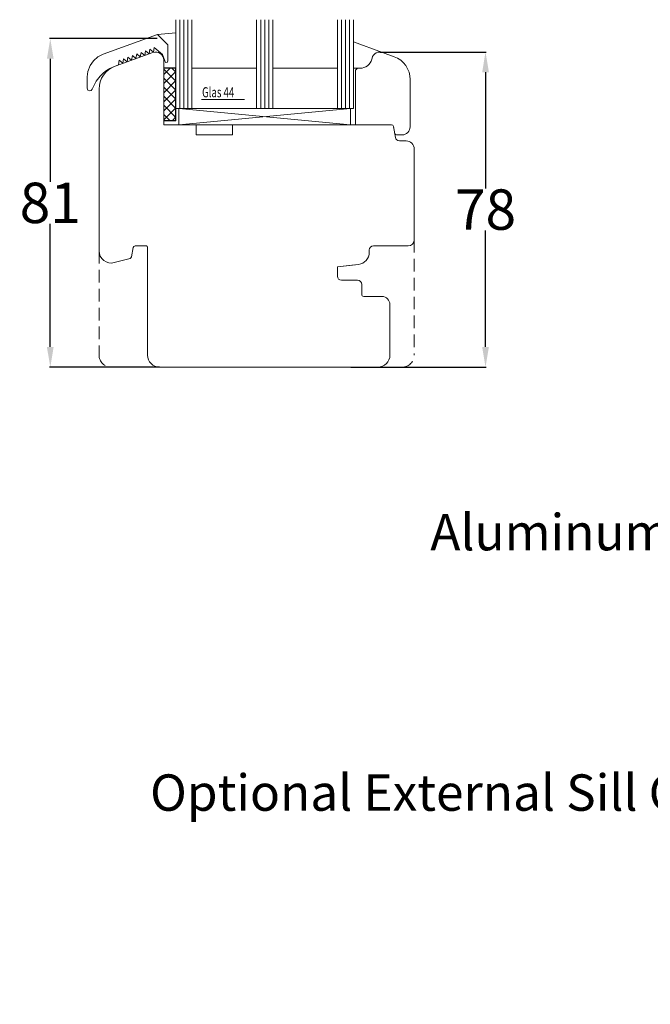
# Model space of a CAD drawing. Units: inches. Extents: x 71545 to 74112, y -56965 to -54888.
# Drawn here: x 71913 to 72069, y -55548 to -55304 of the extents above; entities that cross this region are included whole.
import ezdxf
from ezdxf import colors
from ezdxf.entities.mleader import LeaderData, LeaderLine
from ezdxf.math import Vec2, Vec3

# ---------------------------------------------------------------- set-up
doc = ezdxf.new("R2010")
doc.units = ezdxf.units.IN
doc.header["$LTSCALE"] = 50
doc.header["$MEASUREMENT"] = 0
doc.linetypes.add('VERDECKT', pattern=[0.375, 0.25, -0.125])
for name, color, linetype in [('Glas', 4, 'Continuous'), ('RIo', 7, 'Continuous'), ('RIso', 7, 'Continuous')]:
    doc.layers.add(name, color=color, linetype=linetype)
doc.layers.add('pagalbines', color=3, linetype='Continuous', lineweight=13)
doc.styles.add('ROMANS', font='timesbi.ttf', dxfattribs={"width": 0.7})
doc.styles.get("Standard").update_dxf_attribs({"font": 'arial.ttf'})
doc.dimstyles.new('NORMAL', dxfattribs={"dimscale": 0, "dimtxt": 10, "dimasz": 5, "dimexe": 0.18, "dimexo": 0.0625, "dimgap": 0.09, "dimtad": 0, "dimtih": 1, "dimtoh": 1, "dimdec": 0, "dimzin": 0, "dimdsep": 46, "dimtxsty": 'Standard', "dimcen": 0.09, "dimadec": 0, "dimazin": 0, "dimtfac": 1, "dimtdec": 0, "dimtofl": 0, "dimtmove": 0, "dimatfit": 3, "dimfxl": 1, "dimtolj": 1, "dimtzin": 0, "dimarcsym": 0})

# ---------------------------------------------------------------- blocks, each defined once
blk = doc.blocks.new('A$C25D73FEC')
at = {"layer": 'Glas'}
h = blk.add_hatch(dxfattribs=at)
h.set_pattern_fill('ANSI37', color=256, scale=0.5, style=0)
h.set_pattern_definition([(45, (-36.4557, -88.6051), (-1.122532, 1.122532), []), (135, (-36.4557, -88.6051), (-1.122532, -1.122532), [])])
h.paths.add_polyline_path([(3, -1), (0, -1), (0, -14), (3, -14)])
for p, q in [((3, -1), (0, -1)), ((3, -1), (3, -14)), ((3, -14), (0, -14))]:
    blk.add_line(p, q, dxfattribs=at)
blk = doc.blocks.new('*D237')
at = {"layer": 'Defpoints', "color": 0, "lineweight": 0, "ltscale": 0.1, "transparency": 16777216}
for p in [(71947, -55309.11), (71920.51, -55390.43), (71947.58, -55390.43)]:
    blk.add_point(p, dxfattribs=at)
at = {"layer": 'RIso', "color": 0, "lineweight": -2, "ltscale": 0.1, "transparency": 16777216}
for p, q in [((71946.94, -55309.11), (71920.33, -55309.11)), ((71920.51, -55314.11), (71920.51, -55344.58)), ((71920.51, -55385.43), (71920.51, -55354.97)), ((71947.52, -55390.43), (71920.33, -55390.43))]:
    blk.add_line(p, q, dxfattribs=at)
at = {"layer": 'RIso', "color": 0, "lineweight": 0, "ltscale": 0.1, "transparency": 16777216}
for points in [[(71919.67, -55314.11), (71921.34, -55314.11), (71920.51, -55309.11)], [(71919.67, -55385.43), (71921.34, -55385.43), (71920.51, -55390.43)]]:
    blk.add_solid(points, dxfattribs=at)
at = {"layer": 'RIso', "color": 0, "lineweight": 0, "ltscale": 0.1, "transparency": 16777216, "insert": (71920.51, -55349.77), "char_height": 10, "attachment_point": 5}
blk.add_mtext('\\A1;81', dxfattribs=at)
blk = doc.blocks.new('*D292')
at = {"layer": 'Defpoints', "color": 0, "lineweight": 0, "ltscale": 0.1, "transparency": 16777216}
for p in [(72002.08, -55312.43), (71994.82, -55390.43), (72028.24, -55390.43)]:
    blk.add_point(p, dxfattribs=at)
at = {"layer": 'RIso', "color": 0, "lineweight": -2, "ltscale": 0.1, "transparency": 16777216}
for p, q in [((72002.15, -55312.43), (72028.42, -55312.43)), ((72028.24, -55317.43), (72028.24, -55346.24)), ((72028.24, -55385.43), (72028.24, -55356.63)), ((71994.88, -55390.43), (72028.42, -55390.43))]:
    blk.add_line(p, q, dxfattribs=at)
at = {"layer": 'RIso', "color": 0, "lineweight": 0, "ltscale": 0.1, "transparency": 16777216}
for points in [[(72027.41, -55317.43), (72029.08, -55317.43), (72028.24, -55312.43)], [(72027.41, -55385.43), (72029.08, -55385.43), (72028.24, -55390.43)]]:
    blk.add_solid(points, dxfattribs=at)
at = {"layer": 'RIso', "color": 0, "lineweight": 0, "ltscale": 0.1, "transparency": 16777216, "insert": (72028.24, -55351.43), "char_height": 10, "attachment_point": 5}
blk.add_mtext('\\A1;78', dxfattribs=at)

msp = doc.modelspace()

# ---------------------------------------------------------------- linework, layer by layer
at = {"color": 0, "linetype": 'Continuous', "lineweight": 0, "transparency": 33554687}
for p, q in [((71933.584, -55312.966), (71947.056, -55308.062)), ((71949.636, -55310.642), (71947.056, -55308.062)), ((71943.881, -55313.257), (71944.079, -55312.12)), ((71944.079, -55312.12), (71944.966, -55312.862)), ((71944.966, -55312.862), (71945.164, -55311.725)), ((71945.164, -55311.725), (71946.051, -55312.467)), ((71946.051, -55312.467), (71946.249, -55311.33)), ((71946.249, -55311.33), (71948.265, -55313.015)), ((71949.636, -55314.562), (71949.636, -55310.642)), ((71931.188, -55314.577), (71930.354, -55315.758)), ((71932.288, -55313.625), (71931.188, -55314.577)), ((71933.584, -55312.966), (71932.288, -55313.625)), ((71937.371, -55315.626), (71937.569, -55314.49)), ((71937.569, -55314.49), (71938.456, -55315.231)), ((71938.456, -55315.231), (71938.654, -55314.095)), ((71938.654, -55314.095), (71939.541, -55314.836)), ((71939.541, -55314.836), (71939.739, -55313.7)), ((71939.739, -55313.7), (71940.626, -55314.441)), ((71940.626, -55314.441), (71940.824, -55313.305)), ((71940.824, -55313.305), (71941.711, -55314.046)), ((71941.711, -55314.046), (71941.909, -55312.91)), ((71941.909, -55312.91), (71942.796, -55313.651)), ((71942.796, -55313.651), (71942.994, -55312.515)), ((71942.994, -55312.515), (71943.881, -55313.257)), ((71948.265, -55313.015), (71949.011, -55315.062)), ((71949.011, -55315.062), (71949.489, -55314.916)), ((71949.489, -55314.916), (71949.636, -55314.562)), ((71929.796, -55317.228), (71929.636, -55318.604)), ((71930.354, -55315.758), (71929.796, -55317.228)), ((71933.718, -55317.578), (71934.427, -55317.034)), ((71934.427, -55317.034), (71935.22, -55316.539)), ((71935.22, -55316.539), (71935.95, -55316.172)), ((71935.95, -55316.172), (71936.584, -55315.913)), ((71936.584, -55315.913), (71937.371, -55315.626)), ((71929.636, -55318.604), (71929.636, -55321.412)), ((71931.5, -55320.294), (71931.897, -55319.632)), ((71931.897, -55319.632), (71932.881, -55318.377)), ((71932.881, -55318.377), (71933.718, -55317.578)), ((71929.636, -55321.412), (71929.803, -55321.848)), ((71929.803, -55321.848), (71930.174, -55322.053)), ((71930.174, -55322.053), (71930.656, -55321.947)), ((71930.656, -55321.947), (71930.897, -55321.632)), ((71930.897, -55321.632), (71931.5, -55320.294))]:
    msp.add_line(p, q, dxfattribs=at)
at = {"layer": 'Glas', "color": 4, "lineweight": 0}
for p, q in [((71951.584, -55304.432), (71951.584, -55326.432)), ((71952.584, -55304.432), (71952.584, -55326.432)), ((71953.584, -55304.432), (71953.584, -55326.432)), ((71954.584, -55304.432), (71954.584, -55326.432)), ((71955.584, -55304.432), (71955.584, -55326.432)), ((71971.584, -55304.432), (71971.584, -55326.432)), ((71972.584, -55304.432), (71972.584, -55326.432)), ((71973.584, -55304.432), (71973.584, -55326.432)), ((71974.584, -55304.432), (71974.584, -55326.432)), ((71975.584, -55326.432), (71975.584, -55304.432)), ((71991.584, -55304.432), (71991.584, -55326.432)), ((71992.584, -55304.432), (71992.584, -55326.432)), ((71993.584, -55304.432), (71993.584, -55326.432)), ((71994.584, -55304.432), (71994.584, -55326.432)), ((71995.584, -55304.432), (71995.584, -55326.432)), ((71971.584, -55316.432), (71955.584, -55316.432)), ((71991.584, -55316.432), (71975.584, -55316.432)), ((71957.96, -55324.195), (71968.598, -55324.195)), ((71995.584, -55326.432), (71951.584, -55326.432)), ((71952.334, -55326.432), (71952.334, -55330.432)), ((71952.334, -55330.432), (71994.834, -55326.432)), ((71994.834, -55330.432), (71952.334, -55326.432)), ((71994.834, -55326.432), (71994.834, -55330.432))]:
    msp.add_line(p, q, dxfattribs=at)
at = {"layer": 'Glas', "color": 0, "lineweight": 0}
for p, q in [((71947.056, -55308.062), (71951.584, -55307.657)), ((72002.768, -55312.553), (71995.584, -55309.938)), ((71996.584, -55316.432), (71995.584, -55316.432)), ((71994.834, -55330.432), (71952.334, -55330.432))]:
    msp.add_line(p, q, dxfattribs=at)
at = {"layer": 'pagalbines', "color": 0, "linetype": 'VERDECKT', "lineweight": 0, "ltscale": 0.25}
for p, q in [((72010.584, -55358.933), (72010.584, -55387.433)), ((71932.584, -55361.659), (71932.584, -55387.433)), ((71947.584, -55390.433), (71935.584, -55390.433)), ((72001.584, -55390.433), (72007.584, -55390.433))]:
    msp.add_line(p, q, dxfattribs=at)
for centre, start, end in [((71935.584, -55387.433), 180, 270), ((72007.584, -55387.433), 270, 0)]:
    msp.add_arc(centre, 3, start, end, dxfattribs=at)
at = {"layer": 'RIo', "color": 0, "lineweight": 0}
for p, q in [((71945.9, -55312.553), (71936.532, -55315.963)), ((71948.584, -55314.432), (71948.584, -55330.432)), ((72000.152, -55313.915), (72000.073, -55314.209)), ((72002.768, -55312.553), (72005.636, -55313.597)), ((71996.584, -55316.432), (71996.084, -55316.932)), ((71996.084, -55316.932), (71996.084, -55330.432)), ((71997.176, -55316.432), (71996.584, -55316.432)), ((72009.584, -55319.235), (72009.584, -55330.932)), ((71932.584, -55361.659), (71932.584, -55321.601)), ((71956.584, -55330.432), (71948.584, -55330.432)), ((71952.584, -55330.432), (71952.584, -55330.432)), ((71956.584, -55330.432), (71956.584, -55332.932)), ((71965.584, -55330.432), (71965.584, -55332.932)), ((71965.584, -55330.432), (72004.959, -55330.432)), ((72005.57, -55331.519), (72005.451, -55330.845)), ((72005.451, -55330.845), (72005.938, -55333.606)), ((71965.584, -55332.932), (71956.584, -55332.932)), ((72006.239, -55332.932), (72007.584, -55332.932)), ((72006.923, -55334.432), (72008.584, -55334.432)), ((72010.584, -55336.312), (72010.584, -55358.933)), ((71940.61, -55363.119), (71941.011, -55360.846)), ((71941.503, -55360.433), (71944.284, -55360.433)), ((71944.584, -55387.433), (71944.584, -55360.735)), ((72009.084, -55360.433), (72000.475, -55360.433)), ((71936.36, -55364.556), (71940.247, -55363.515)), ((71999.464, -55362.009), (71999.475, -55361.433)), ((71996.83, -55364.987), (71991.584, -55365.631)), ((71991.584, -55365.629), (71995.83, -55365.108)), ((71991.584, -55367.933), (71991.584, -55365.629)), ((71996.584, -55368.933), (71992.584, -55368.933)), ((71997.584, -55369.933), (71997.584, -55372.433)), ((71998.084, -55372.933), (72002.584, -55372.933)), ((72004.584, -55387.433), (72004.584, -55374.933)), ((71947.584, -55390.433), (72001.584, -55390.433))]:
    msp.add_line(p, q, dxfattribs=at)
for centre, radius, start, end in [((71946.584, -55314.432), 2, 0, 110), ((72002.084, -55314.432), 2, 70, 165), ((71997.176, -55313.432), 3, 270, 345), ((72003.584, -55319.235), 6, 0, 70), ((71938.584, -55321.601), 6, 110, 180), ((72004.959, -55330.932), 0.5, 10, 90), ((72007.584, -55330.932), 2, 270, 0), ((72006.239, -55332.432), 0.5, 190, 270), ((72006.923, -55333.432), 1, 190, 270), ((72008.584, -55336.432), 2, 0, 90), ((71941.503, -55360.933), 0.5, 90, 170.00151), ((71944.284, -55360.733), 0.3, 359.53218, 90), ((72000.475, -55361.433), 1, 90, 180), ((72009.084, -55358.933), 1.5, 270, 0), ((71935.584, -55361.659), 3, 180, 284.99991), ((71940.118, -55363.032), 0.5, 285.00014, 350.00058), ((71996.464, -55362.009), 3, 277, 0), ((71992.584, -55367.933), 1, 180, 270), ((71996.584, -55369.933), 1, 0, 90), ((71998.084, -55372.433), 0.5, 180, 270), ((72002.584, -55374.933), 2, 0, 90), ((71947.584, -55387.433), 3, 180, 270), ((72001.584, -55387.433), 3, 270, 0)]:
    msp.add_arc(centre, radius, start, end, dxfattribs=at)

# ---------------------------------------------------------------- block references
at = {"layer": 'Glas', "color": 0, "lineweight": 0, "xscale": -1, "rotation": 180}
msp.add_blockref('A$C25D73FEC', (71948.584, -55330.432), dxfattribs=at)

# ---------------------------------------------------------------- texts
at = {"layer": 'Glas', "color": 4, "lineweight": 0, "style": 'ROMANS', "width": 0.7}
msp.add_text('Glas 44', height=2.5, dxfattribs=at).set_placement((71958.08, -55323.645))

# ---------------------------------------------------------------- dimensions: what is measured, and where the dimension line sits
at = {"layer": 'RIso', "color": 8, "lineweight": 0, "ltscale": 0.1}
dim = msp.add_linear_dim(base=(71920.507, -55390.433), p1=(71947.004, -55309.112), p2=(71947.584, -55390.433), angle=90, dimstyle='NORMAL', override={"dimscale": 1}, dxfattribs=at)
dim.commit()
dim.dimension.update_dxf_attribs({"geometry": '*D237', "text_midpoint": (71920.507, -55349.772)})
at = {"layer": 'RIso', "color": 8, "lineweight": 0, "ltscale": 0.1, "transparency": 33554638}
dim = msp.add_linear_dim(base=(72028.242, -55390.433), p1=(72002.084, -55312.432), p2=(71994.818, -55390.433), angle=90, dimstyle='NORMAL', override={"dimscale": 1}, dxfattribs=at)
dim.commit()
dim.dimension.update_dxf_attribs({"geometry": '*D292', "text_midpoint": (72028.242, -55351.432)})

# ---------------------------------------------------------------- leaders
at = {"layer": 'RIso', "lineweight": 0, "ltscale": 0.1}
ml = msp.add_multileader_mtext('Standard', dxfattribs=at)
ml.set_content('Aluminum drip ', color=256)
ml.set_leader_properties()
ml.build(insert=Vec2(0, 0))
ml.multileader.update_dxf_attribs({"dogleg_length": 1, "arrow_head_size": 5})
ctx = ml.context
ctx.base_point, ctx.char_height, ctx.arrow_head_size, ctx.landing_gap_size, ctx.plane_origin = Vec3(72019.294, -55432.521), 9, 5, 1, Vec3(72119.812, -55421.519)
ctx.text_align_type = 2
notes = []
notes.append((ctx, [(0, (1, 1, 0), (72126.618, -55432.521), (-1, 0), 25.472, [(0, [(72143.316, -55405.099)], 0, [])])]))
ctx.mtext.insert, ctx.mtext.alignment, ctx.mtext.flow_direction = Vec3(72100.146, -55426.772), 3, 5
ml = msp.add_multileader_mtext('Standard', dxfattribs=at)
ml.set_content('Optional External Sill Groove', color=256)
ml.set_leader_properties()
ml.build(insert=Vec2(0, 0))
ml.multileader.update_dxf_attribs({"dogleg_length": 1, "arrow_head_size": 2})
ctx = ml.context
ctx.base_point, ctx.char_height, ctx.arrow_head_size, ctx.landing_gap_size, ctx.plane_origin = Vec3(71948.621, -55496.979), 9, 2, 1, Vec3(72129.586, -55485.977)
ctx.text_align_type = 2
notes.append((ctx, [(0, (1, 1, 0), (72136.392, -55496.979), (-1, 0), 25.472, [(0, [(72153.09, -55469.558)], 0, [])])]))
ctx.mtext.insert, ctx.mtext.alignment, ctx.mtext.flow_direction = Vec3(72109.92, -55491.23), 3, 5
for ctx, leaders in notes:
    for number, flags, end, landing, length, lines in leaders:
        leader = LeaderData()
        leader.index, (leader.has_last_leader_line, leader.has_dogleg_vector, leader.attachment_direction) = number, flags
        leader.last_leader_point, leader.dogleg_vector, leader.dogleg_length = Vec3(end), Vec3(landing), length
        for number, points, colour, breaks in lines:
            line = LeaderLine()
            line.index, line.vertices, line.color, line.breaks = number, Vec3.list(points), colors.encode_raw_color(colour), breaks
            leader.lines.append(line)
        ctx.leaders.append(leader)

doc.saveas('drawing.dxf')
